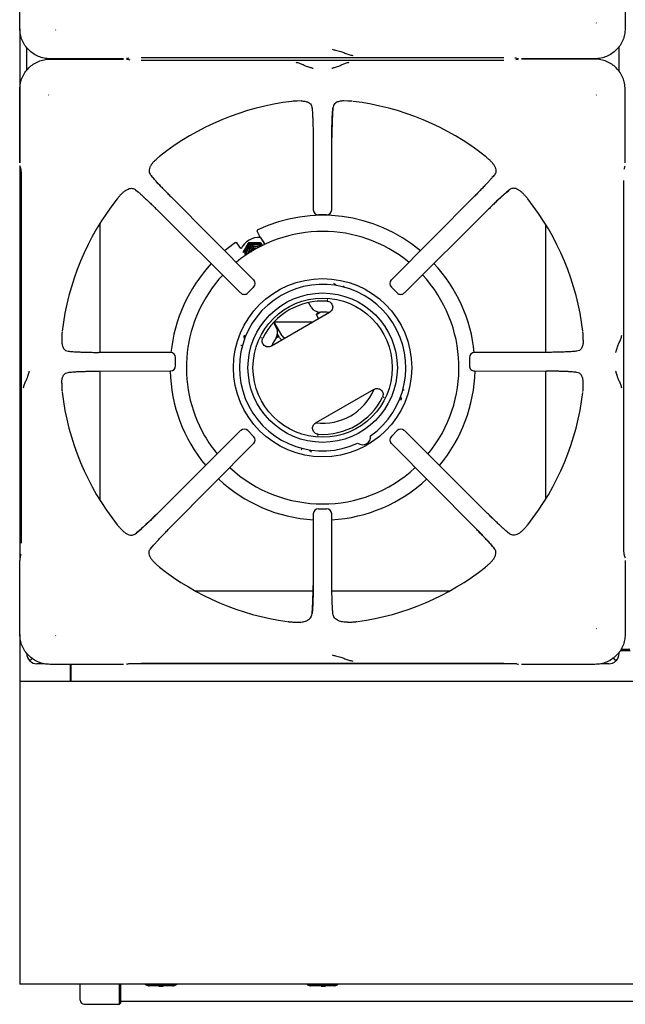
# Model space of a CAD drawing. Units: millimetres. Extents: x 5 to 415, y 5 to 292.
# Drawn here: x 40 to 70, y 186 to 235 of the extents above; entities that cross this region are included whole.
import ezdxf

# ---------------------------------------------------------------- set-up
doc = ezdxf.new("R2010")
doc.units = ezdxf.units.MM

msp = doc.modelspace()

# ---------------------------------------------------------------- linework, layer by layer
at = {"color": 7, "linetype": 'Continuous', "lineweight": 25}
for p, q in [((39.7876, 234.1674), (39.7876, 237.8094)), ((69.7711, 237.8094), (69.7711, 234.1674)), ((39.7793, 234.1519), (39.7793, 227.5129)), ((41.5522, 234.0913), (41.569, 234.1027)), ((68.3491, 234.434), (68.3378, 234.4509)), ((40.1283, 232.095), (40.1283, 233.2272)), ((69.4683, 232.0488), (69.4683, 233.2735)), ((44.9276, 232.6694), (41.2855, 232.6694)), ((41.2855, 232.6529), (44.9276, 232.6529)), ((43.7483, 232.6694), (43.7483, 232.6529)), ((45.1181, 232.6819), (45.206, 232.7081)), ((45.206, 232.6142), (45.1181, 232.6404)), ((45.8011, 232.7354), (63.7575, 232.7354)), ((64.3145, 232.7153), (64.3483, 232.7095)), ((64.3526, 232.7081), (64.4406, 232.6819)), ((64.4406, 232.6404), (64.3526, 232.6142)), ((68.2731, 232.6694), (64.6311, 232.6694)), ((68.2731, 232.6529), (64.6311, 232.6529)), ((65.8483, 232.6529), (65.8483, 232.6694)), ((45.2442, 232.607), (45.2104, 232.6128)), ((63.7575, 232.5869), (45.8011, 232.5869)), ((39.7876, 227.5129), (39.7876, 231.1549)), ((41.2095, 230.8883), (41.2209, 230.8714)), ((68.3378, 230.8714), (68.3491, 230.8883)), ((69.7711, 227.5129), (69.7711, 231.1549)), ((53.717, 230.58), (53.5252, 230.5754)), ((54.2555, 230.2674), (54.2694, 230.1319)), ((56.0335, 230.5754), (55.8416, 230.58)), ((54.3145, 228.7469), (54.3242, 225.1894)), ((55.2344, 225.1894), (55.2442, 228.7469)), ((39.7793, 227.3735), (39.7793, 207.8248)), ((39.8001, 227.3224), (39.8263, 227.2344)), ((46.4933, 227.642), (46.5347, 227.68)), ((63.0654, 227.642), (63.024, 227.68)), ((69.7324, 227.2344), (69.7585, 227.3224)), ((39.828, 227.229), (39.8263, 227.2344)), ((63.2976, 226.9247), (63.217, 226.8266)), ((69.7251, 227.1963), (69.731, 227.2301)), ((69.7324, 227.2344), (69.7307, 227.229)), ((39.8536, 226.6393), (39.8536, 208.683)), ((69.7051, 208.6829), (69.7051, 226.6393)), ((44.7985, 225.9472), (44.7605, 225.9058)), ((45.5158, 226.1795), (45.6139, 226.0989)), ((51.3692, 221.7149), (47.2669, 225.8398)), ((62.2918, 225.8398), (58.1895, 221.7149)), ((64.7602, 225.9472), (64.7982, 225.9058)), ((46.6007, 225.1736), (50.7256, 221.0713)), ((54.9848, 224.9404), (54.5739, 224.9404)), ((58.8331, 221.0713), (62.958, 225.1736)), ((43.7483, 224.5087), (43.7483, 218.1259)), ((65.8483, 218.126), (65.8483, 224.4471)), ((51.6951, 223.826), (51.5511, 224.1347)), ((50.7391, 223.2741), (50.5437, 223.5531)), ((51.1238, 223.5726), (51.4103, 223.5763)), ((51.1238, 223.5726), (51.1335, 223.5558)), ((51.1335, 223.5558), (51.4238, 223.553)), ((51.6951, 223.826), (51.8418, 223.5966)), ((51.7006, 223.5735), (51.7103, 223.5567)), ((51.7103, 223.5567), (51.799, 223.4032)), ((55.3762, 221.5211), (55.3373, 221.5371)), ((51.3688, 221.3623), (51.0782, 221.0717)), ((58.4804, 221.0717), (58.1899, 221.3623)), ((54.2228, 220.3652), (54.0894, 220.5962)), ((55.029, 220.7298), (55.0071, 220.7283)), ((55.0076, 220.7283), (55.0423, 220.7222)), ((55.1267, 220.1048), (52.246, 218.4416)), ((54.469, 219.9975), (54.587, 219.7932)), ((52.354, 219.6021), (52.4907, 219.3652)), ((52.7764, 218.9442), (52.3803, 219.6304)), ((54.3028, 219.6291), (52.381, 219.6291)), ((52.6465, 218.8692), (52.5511, 219.0344)), ((41.865, 218.9153), (41.8605, 218.7234)), ((50.9003, 218.9753), (50.8946, 218.9337)), ((51.7534, 218.8233), (51.7656, 218.8564)), ((51.7657, 218.8569), (51.7535, 218.8387)), ((67.6981, 218.7234), (67.6936, 218.9153)), ((47.2511, 218.1163), (43.6936, 218.126)), ((65.865, 218.126), (62.3076, 218.1163)), ((67.3855, 218.185), (67.2501, 218.1711)), ((47.4988, 217.4558), (47.4988, 217.8665)), ((62.0599, 217.8665), (62.0599, 217.4557)), ((42.1731, 217.1373), (42.3086, 217.1512)), ((43.6936, 217.1963), (47.2511, 217.206)), ((43.7483, 217.1964), (43.7483, 210.8136)), ((62.3076, 217.206), (65.865, 217.1963)), ((65.8483, 210.8752), (65.8483, 217.1963)), ((41.8605, 216.5989), (41.865, 216.407)), ((67.6936, 216.407), (67.6981, 216.5989)), ((57.3267, 216.2943), (54.446, 214.6311)), ((57.8069, 215.879), (57.8191, 215.8972)), ((57.8192, 215.9126), (57.8071, 215.8795)), ((58.6724, 215.7606), (58.678, 215.8022)), ((50.7256, 214.251), (46.6007, 210.1487)), ((51.0782, 214.2506), (51.3688, 213.96)), ((58.1899, 213.96), (58.4804, 214.2506)), ((62.958, 210.1487), (58.8331, 214.251)), ((54.565, 214.0077), (54.5303, 214.0137)), ((54.5436, 214.0061), (54.5655, 214.0076)), ((47.2669, 209.4825), (51.3692, 213.6074)), ((54.1964, 213.2148), (54.2353, 213.1988)), ((58.1895, 213.6074), (62.2918, 209.4825)), ((54.5739, 210.3819), (54.9848, 210.3819)), ((54.3242, 210.1329), (54.3145, 206.5754)), ((55.2442, 206.5754), (55.2344, 210.1329)), ((44.7985, 209.3751), (44.7605, 209.4165)), ((64.7602, 209.3751), (64.7982, 209.4165)), ((64.0429, 209.1428), (63.9448, 209.2234)), ((46.261, 208.3976), (46.3416, 208.4957)), ((39.7876, 204.1674), (39.7876, 207.8094)), ((39.8263, 208.0878), (39.8001, 207.9999)), ((39.828, 208.0932), (39.8263, 208.0878)), ((39.8335, 208.126), (39.8276, 208.0922)), ((69.7307, 208.0932), (69.7324, 208.0878)), ((69.7585, 207.9999), (69.7324, 208.0878)), ((69.7711, 207.8094), (69.7711, 204.1674)), ((46.4933, 207.6803), (46.5347, 207.6423)), ((63.0654, 207.6803), (63.024, 207.6423)), ((48.4616, 206.3183), (54.315, 206.3183)), ((55.247, 206.3183), (61.097, 206.3183)), ((53.3089, 204.7694), (53.5342, 204.7587)), ((56.0244, 204.7587), (56.2497, 204.7694)), ((68.3491, 204.434), (68.3378, 204.4509)), ((39.7793, 204.1519), (39.7793, 201.8311)), ((41.5522, 204.0913), (41.569, 204.1027)), ((69.9995, 203.4111), (69.5591, 203.4111)), ((40.3935, 202.9706), (40.2748, 202.8519)), ((40.4013, 202.9642), (40.2818, 202.8448)), ((69.1782, 202.9814), (69.3148, 202.8448)), ((69.186, 202.9878), (69.3219, 202.8519)), ((69.4683, 203.2054), (69.4683, 203.2735)), ((69.5324, 203.3611), (70.0263, 203.3611)), ((40.9988, 202.6983), (40.6354, 202.6983)), ((44.9276, 202.6694), (41.2855, 202.6694)), ((42.2793, 202.6694), (42.2793, 201.8311)), ((42.3093, 202.6694), (42.3093, 201.8311)), ((42.3293, 202.0811), (42.3293, 202.6694)), ((45.1181, 202.6819), (45.206, 202.7081)), ((64.3854, 202.6983), (45.1733, 202.6983)), ((45.8011, 202.7354), (63.7575, 202.7354)), ((64.3145, 202.7153), (64.3483, 202.7095)), ((64.3526, 202.7081), (64.4406, 202.6819)), ((68.2731, 202.6694), (64.6311, 202.6694)), ((68.9613, 202.6983), (68.5599, 202.6983)), ((42.3293, 201.8311), (42.3293, 202.0811)), ((100.0793, 201.8311), (39.7793, 201.8311)), ((39.7793, 201.8311), (39.7793, 201.4311)), ((39.7793, 201.4311), (39.7793, 188.4511)), ((39.7793, 188.4511), (39.7793, 186.8311)), ((129.7793, 186.8311), (39.7793, 186.8311)), ((42.7793, 186.0341), (42.7793, 186.8311)), ((44.7293, 185.8341), (44.7293, 186.8311)), ((44.7793, 186.8311), (44.7793, 185.8841)), ((46.3825, 186.7711), (46.1293, 186.7711)), ((47.3693, 186.7511), (46.1893, 186.7511)), ((47.1762, 186.7711), (46.3825, 186.7711)), ((46.6693, 186.7311), (46.6693, 186.7511)), ((46.6693, 186.7311), (46.6939, 186.7311)), ((46.6939, 186.7311), (46.6939, 186.7511)), ((46.6939, 186.7311), (46.7887, 186.7311)), ((46.8762, 186.7311), (46.8762, 186.7511)), ((46.8762, 186.7311), (46.8937, 186.7311)), ((46.8937, 186.7311), (46.8937, 186.7511)), ((47.4293, 186.7711), (47.1762, 186.7711)), ((54.3825, 186.7711), (54.1293, 186.7711)), ((55.3693, 186.7511), (54.1893, 186.7511)), ((55.1762, 186.7711), (54.3825, 186.7711)), ((54.704, 186.7311), (54.704, 186.7511)), ((54.711, 186.7311), (54.711, 186.7511)), ((54.7215, 186.7311), (54.7215, 186.7511)), ((54.7215, 186.7311), (54.8723, 186.7311)), ((54.8723, 186.7311), (54.8723, 186.7511)), ((54.9039, 186.7311), (54.9039, 186.7511)), ((54.9039, 186.7311), (54.9214, 186.7311)), ((54.9214, 186.7311), (54.9214, 186.7511)), ((54.9249, 186.7311), (54.9249, 186.7511)), ((55.4293, 186.7711), (55.1762, 186.7711)), ((42.9793, 185.8341), (44.7293, 185.8341)), ((44.7293, 185.8341), (44.7793, 185.8841)), ((44.7793, 185.9966), (124.7793, 185.9966))]:
    msp.add_line(p, q, dxfattribs=at)
at = {"color": 7, "linetype": 'Continuous', "lineweight": 25, "flags": 128}
for points in [[(45.1181, 232.6819), (45.1043, 232.6786), (45.0753, 232.6759)], [(45.0753, 232.6464), (45.1043, 232.6437), (45.1181, 232.6404)], [(64.4406, 232.6819), (64.4543, 232.6786), (64.4833, 232.6759)], [(64.4833, 232.6464), (64.4543, 232.6437), (64.4406, 232.6404)], [(39.8001, 227.3224), (39.7967, 227.3362), (39.7941, 227.3652)], [(69.7585, 227.3224), (69.7619, 227.3362), (69.7646, 227.3652)], [(50.4743, 223.5654), (50.059, 223.2548), (49.9371, 223.1548)], [(51.7252, 223.7867), (51.7942, 223.6786), (51.8668, 223.5651)], [(51.6084, 223.3231), (51.5467, 223.3515), (51.4413, 223.3688)], [(54.469, 219.9975), (54.4852, 220.0068), (54.5323, 220.034), (54.6065, 220.0769), (54.6735, 220.1155)], [(55.1179, 220.0997), (54.989, 220.1117), (54.6777, 220.1157)], [(52.4793, 218.8465), (52.3271, 218.5749), (52.2731, 218.4573)], [(52.4816, 218.8501), (52.5302, 218.8781), (52.6045, 218.921), (52.6136, 218.9263)], [(39.8001, 207.9999), (39.7967, 207.9861), (39.7941, 207.9571)], [(69.7585, 207.9999), (69.7619, 207.9861), (69.7646, 207.9571)], [(45.1181, 202.6819), (45.1043, 202.6786), (45.0753, 202.6759)], [(64.4406, 202.6819), (64.4543, 202.6786), (64.4833, 202.6759)]]:
    msp.add_lwpolyline(points, dxfattribs=at)
at = {"color": 7, "linetype": 'Continuous', "lineweight": 25}
for radius in [4.4151, 3.7, 3.45]:
    msp.add_circle((54.7863, 217.368), radius, dxfattribs=at)
for centre, radius, start, end in [((54.7793, 217.6611), 12.9835, 96.69873, 128.45656), ((54.7793, 217.6611), 12.9835, 51.54702, 83.30248), ((54.7793, 217.6611), 12.9835, 141.5446, 173.30225), ((54.7793, 217.6611), 12.9835, 6.69585, 38.45304), ((54.7863, 217.368), 7.55, 50.11386, 115.17102), ((54.5739, 225.1894), 0.25, 180.16386, 270), ((54.9848, 225.1894), 0.25, 270, 359.8249), ((54.7863, 217.368), 6.75, 50.70305, 129.3816), ((51.6483, 222.8243), 1, 86.40729, 154.82789), ((51.4247, 223.0515), 0.5015, 90.0998, 149.90014), ((51.4307, 223.0629), 0.4004, 49.35356, 191.66155), ((51.4239, 223.0529), 0.4536, 47.40391, 149.99093), ((51.4307, 223.063), 0.3254, 54.68731, 186.32756), ((51.4248, 223.0545), 0.4985, 45.34262, 90.11744), ((51.4217, 223.0529), 0.4982, 149.87075, 195.88047), ((51.422, 223.053), 0.4519, 149.87985, 193.87564), ((51.4211, 223.0559), 0.3993, 136.75795, 191.51821), ((51.4421, 223.0433), 0.3255, 90.1416, 181.74594), ((51.4419, 223.0435), 0.2505, 70.10437, 170.91443), ((51.4525, 223.0252), 0.2506, 76.86519, 164.15659), ((51.4525, 223.0253), 0.2006, 96.27735, 144.7451), ((54.7863, 217.368), 7.55, 136.96116, 174.31697), ((54.7863, 217.368), 7.55, 5.61856, 43.1138), ((54.7863, 217.368), 6.75, 137.17503, 210), ((54.7863, 217.368), 6.75, 320.62834, 42.90882), ((54.7863, 217.368), 4.1236, 305.1178, 294.8822), ((51.1927, 221.5384), 0.25, 314.94851, 44.83346), ((58.366, 221.5384), 0.25, 135.15992, 225.01232), ((50.9021, 221.2478), 0.25, 225.16606, 270), ((50.9021, 221.2478), 0.25, 270, 314.96854), ((58.6565, 221.2478), 0.25, 224.99199, 270), ((58.6565, 221.2478), 0.25, 270, 314.81403), ((54.7863, 217.368), 3.3027, 86.25057, 153.74943), ((54.6558, 220.6152), 0.5, 210, 272.51357), ((55.4754, 219.1745), 1.3, 133.31027, 140.72274), ((52.0577, 219.1152), 0.5, 327.48643, 30), ((52.8773, 217.6745), 1.3, 102.19555, 105.95785), ((52.9496, 219.0442), 0.35, 210, 239.05928), ((52.9496, 219.0442), 0.2, 210, 268.21167), ((47.2511, 217.8666), 0.25, 359.94456, 89.83979), ((62.3076, 217.8666), 0.25, 90.15429, 179.99275), ((54.7863, 217.368), 7.55, 181.21215, 219.87767), ((47.2511, 217.4557), 0.25, 270, 359.95665), ((54.7863, 217.368), 7.55, 320.04713, 358.79097), ((62.3076, 217.4557), 0.25, 179.98054, 270), ((54.7793, 217.6611), 12.9835, 186.6969, 218.4553), ((54.7983, 217.3683), 2.75, 262.93386, 337.17442), ((54.7793, 217.6611), 12.9835, 321.54655, 353.30173), ((54.7863, 217.368), 3.3027, 266.25057, 333.74943), ((50.9021, 214.0745), 0.25, 44.97124, 134.84428), ((58.6565, 214.0745), 0.25, 45.14645, 135.00537), ((54.7863, 217.368), 6.75, 210, 219.28748), ((51.1927, 213.7839), 0.25, 315.12383, 44.99139), ((56.7613, 213.9472), 0.4, 233.13264, 6.86736), ((58.366, 213.7839), 0.25, 134.98512, 224.84837), ((54.7863, 217.368), 6.75, 227.10062, 312.81507), ((54.7863, 217.368), 7.55, 226.89464, 266.50379), ((54.7863, 217.368), 7.55, 273.38979, 313.02999), ((54.5739, 210.1329), 0.25, 89.96649, 179.84701), ((54.9848, 210.1329), 0.25, 0.13648, 89.97865), ((54.7793, 217.6611), 12.9835, 231.5457, 262.22787), ((54.7793, 217.6611), 12.9835, 277.77119, 308.45377), ((40.6283, 203.2054), 0.5, 180, 225), ((68.9683, 203.2054), 0.5, 315, 0), ((40.6354, 203.1983), 0.5, 225, 270), ((68.9613, 203.1983), 0.5, 270, 315), ((46.1793, 187.0711), 0.3, 233.1301, 270), ((47.3793, 187.0711), 0.3, 270, 306.8699), ((54.1793, 187.0711), 0.3, 233.1301, 270), ((55.3793, 187.0711), 0.3, 270, 306.8699), ((46.1893, 186.8511), 0.1, 233.1301, 270), ((47.3693, 186.8511), 0.1, 270, 306.8699), ((54.1893, 186.8511), 0.1, 233.1301, 270), ((55.3693, 186.8511), 0.1, 270, 306.8699), ((42.9793, 186.0341), 0.2, 180, 270)]:
    msp.add_arc(centre, radius, start, end, dxfattribs=at)
for points, knots in [([(41.2855, 232.6694), (41.1852, 232.6753), (40.9889, 232.6867), (40.7057, 232.7766), (40.4471, 232.9141), (40.2196, 233.1014), (40.0323, 233.3289), (39.8948, 233.5875), (39.8049, 233.8707), (39.7934, 234.067), (39.7876, 234.1674)], [0, 0, 0, 0, 0.1278875, 0.2502731, 0.375956, 0.5000001, 0.624046, 0.7497266, 0.8721137, 1, 1, 1, 1]), ([(69.7711, 234.1674), (69.7652, 234.067), (69.7538, 233.8707), (69.6639, 233.5875), (69.5263, 233.3289), (69.3391, 233.1014), (69.1116, 232.9141), (68.853, 232.7766), (68.5697, 232.6867), (68.3734, 232.6753), (68.2731, 232.6694)], [0, 0, 0, 0, 0.1278875, 0.250273, 0.3759559, 0.4999995, 0.6240464, 0.7497264, 0.8721131, 1, 1, 1, 1]), ([(55.263, 233.1367), (55.2845, 233.13), (55.3272, 233.1167), (55.4605, 233.0839), (55.6522, 233.0358), (55.8843, 232.9539), (56.087, 232.8697), (56.2209, 232.8493), (56.2898, 232.8389)], [0, 0, 0, 0, 0.1210253, 0.2391625, 0.4753332, 0.6377806, 0.8135588, 1, 1, 1, 1]), ([(39.7876, 231.1549), (39.7934, 231.2552), (39.8049, 231.4516), (39.8948, 231.7348), (40.0323, 231.9934), (40.2196, 232.2209), (40.4471, 232.4081), (40.7057, 232.5457), (40.9889, 232.6356), (41.1852, 232.647), (41.2855, 232.6529)], [0, 0, 0, 0, 0.1278876, 0.2502736, 0.3759559, 0.5000001, 0.6240471, 0.7497266, 0.8721138, 1, 1, 1, 1]), ([(69.7711, 231.1549), (69.7652, 231.2552), (69.7538, 231.4516), (69.6639, 231.7348), (69.5263, 231.9934), (69.3391, 232.2209), (69.1116, 232.4081), (68.853, 232.5457), (68.5697, 232.6356), (68.3734, 232.647), (68.2731, 232.6529)], [0, 0, 0, 0, 0.1278862, 0.2502732, 0.3759533, 0.4999998, 0.6240431, 0.749726, 0.8721119, 1, 1, 1, 1]), ([(54.3191, 232.1813), (54.3063, 232.1876), (54.2809, 232.2001), (54.1791, 232.2314), (54.0178, 232.2787), (53.8178, 232.3625), (53.6436, 232.4503), (53.5292, 232.4713), (53.4699, 232.4821)], [0, 0, 0, 0, 0.1199756, 0.2375312, 0.4694404, 0.6314457, 0.8090533, 1, 1, 1, 1]), ([(56.0888, 232.4821), (56.0295, 232.4713), (55.9151, 232.4503), (55.7409, 232.3625), (55.5408, 232.2787), (55.3795, 232.2314), (55.2777, 232.2001), (55.2524, 232.1876), (55.2395, 232.1813)], [0, 0, 0, 0, 0.19094557, 0.36855334, 0.53056035, 0.76246849, 0.8800243, 1, 1, 1, 1]), ([(53.5252, 230.5754), (53.5079, 230.5745), (53.4734, 230.5727), (53.4194, 230.5695), (53.3663, 230.566), (53.3256, 230.563), (53.3039, 230.5606), (53.3003, 230.5602)], [0, 0, 0, 0, 0.23691371, 0.47383888, 0.73417051, 0.95580598, 1, 1, 1, 1]), ([(53.717, 230.58), (53.782, 230.5771), (53.9139, 230.5712), (54.0887, 230.5157), (54.2207, 230.4187), (54.2454, 230.3111), (54.2555, 230.2674)], [0, 0, 0, 0, 0.2395837, 0.4862564, 0.7912259, 1, 1, 1, 1]), ([(54.2555, 230.2674), (54.2593, 230.2346), (54.2669, 230.1696), (54.2775, 230.0372), (54.2873, 229.8794), (54.296, 229.6926), (54.3034, 229.4826), (54.3091, 229.2502), (54.3131, 229.0036), (54.314, 228.8319), (54.3145, 228.7469)], [0, 0, 0, 0, 0.1202797, 0.2385713, 0.3628605, 0.4870572, 0.6140384, 0.7412998, 0.871749, 1, 1, 1, 1]), ([(55.2414, 228.7441), (55.2421, 228.8641), (55.2432, 229.0553), (55.2477, 229.3106), (55.2531, 229.5214), (55.2609, 229.7325), (55.2715, 229.9334), (55.2852, 230.1197), (55.2971, 230.2173), (55.3032, 230.2674)], [0, 0, 0, 0, 0.1849459, 0.294866, 0.4167195, 0.5486127, 0.6900089, 0.8408491, 1, 1, 1, 1]), ([(55.3032, 230.2674), (55.2957, 230.1966), (55.2842, 230.0889), (55.2713, 229.8762), (55.2625, 229.6908), (55.2552, 229.4807), (55.2495, 229.249), (55.2455, 229.0025), (55.2446, 228.8318), (55.2442, 228.7469)], [0, 0, 0, 0, 0.2396253, 0.364631, 0.4874657, 0.614381, 0.7425447, 0.8719208, 1, 1, 1, 1]), ([(55.8416, 230.58), (55.7766, 230.5771), (55.6448, 230.5712), (55.4699, 230.5157), (55.3379, 230.4187), (55.3132, 230.3111), (55.3032, 230.2674)], [0, 0, 0, 0, 0.2395899, 0.4862619, 0.7912385, 1, 1, 1, 1]), ([(56.2584, 230.5602), (56.2387, 230.562), (56.1889, 230.5666), (56.1163, 230.5709), (56.0611, 230.5739), (56.0335, 230.5754)], [0, 0, 0, 0, 0.2455237, 0.6223482, 1, 1, 1, 1]), ([(46.7045, 227.8283), (46.6893, 227.8157), (46.6508, 227.7837), (46.5964, 227.7353), (46.5553, 227.6985), (46.5347, 227.68)], [0, 0, 0, 0, 0.2454875, 0.6223256, 1, 1, 1, 1]), ([(63.024, 227.68), (63.0111, 227.6916), (62.9854, 227.7147), (62.945, 227.7506), (62.9049, 227.7857), (62.874, 227.8123), (62.857, 227.826), (62.8541, 227.8283)], [0, 0, 0, 0, 0.236963, 0.4739213, 0.7342114, 0.9557505, 1, 1, 1, 1]), ([(46.4933, 227.642), (46.4543, 227.6039), (46.3764, 227.5276), (46.2885, 227.4141), (46.2212, 227.2949), (46.1796, 227.1521), (46.1898, 227.0225), (46.2444, 226.9476), (46.261, 226.9247)], [0, 0, 0, 0, 0.15367578, 0.307717, 0.47344411, 0.63899877, 0.88990329, 1, 1, 1, 1]), ([(63.0654, 227.642), (63.1043, 227.6039), (63.1823, 227.5276), (63.2701, 227.4141), (63.3374, 227.2949), (63.3791, 227.1521), (63.3688, 227.0225), (63.3143, 226.9476), (63.2976, 226.9247)], [0, 0, 0, 0, 0.1536758, 0.307717, 0.4734444, 0.6389989, 0.8899033, 1, 1, 1, 1]), ([(39.8276, 227.2301), (39.831, 227.2144), (39.8379, 227.1822), (39.8483, 227.062), (39.8542, 226.908), (39.8567, 226.7591), (39.8567, 226.678), (39.8567, 226.6371)], [0, 0, 0, 0, 0.2326161, 0.4762154, 0.73306, 0.8652731, 1, 1, 1, 1]), ([(47.2668, 225.8359), (47.1755, 225.9284), (46.9794, 226.1268), (46.6998, 226.4206), (46.4385, 226.7056), (46.3218, 226.8497), (46.261, 226.9247)], [0, 0, 0, 0, 0.2089991, 0.4483463, 0.7128975, 1, 1, 1, 1]), ([(46.261, 226.9247), (46.3065, 226.8691), (46.3756, 226.7846), (46.5146, 226.6284), (46.6364, 226.4949), (46.7752, 226.3463), (46.9293, 226.1845), (47.0942, 226.0143), (47.2095, 225.8977), (47.2669, 225.8398)], [0, 0, 0, 0, 0.240013, 0.3649245, 0.4878045, 0.6147455, 0.7427961, 0.8720834, 1, 1, 1, 1]), ([(63.2976, 226.9247), (63.2766, 226.8985), (63.2349, 226.8466), (63.1492, 226.7466), (63.0462, 226.6306), (62.9235, 226.4962), (62.7849, 226.3477), (62.6304, 226.1856), (62.4654, 226.0152), (62.3494, 225.898), (62.2918, 225.8398)], [0, 0, 0, 0, 0.12044107, 0.23875779, 0.36311314, 0.48732438, 0.61441339, 0.74133257, 0.87164673, 1, 1, 1, 1]), ([(44.7605, 225.9058), (44.7489, 225.8929), (44.7258, 225.8672), (44.6899, 225.8268), (44.6548, 225.7867), (44.6282, 225.7559), (44.6145, 225.7388), (44.6122, 225.736)], [0, 0, 0, 0, 0.2369634, 0.4739251, 0.7342153, 0.9557543, 1, 1, 1, 1]), ([(44.7985, 225.9472), (44.8366, 225.9861), (44.9129, 226.0641), (45.0264, 226.152), (45.1456, 226.2192), (45.2883, 226.2609), (45.4179, 226.2507), (45.4929, 226.1961), (45.5158, 226.1795)], [0, 0, 0, 0, 0.1536758, 0.3077171, 0.4734439, 0.6389948, 0.8899031, 1, 1, 1, 1]), ([(45.5158, 226.1795), (45.5419, 226.1584), (45.5938, 226.1167), (45.6938, 226.031), (45.8099, 225.928), (45.9443, 225.8053), (46.0928, 225.6667), (46.2549, 225.5122), (46.4252, 225.3472), (46.5425, 225.2312), (46.6007, 225.1736)], [0, 0, 0, 0, 0.12044133, 0.23875808, 0.36311346, 0.48732474, 0.61441331, 0.74133252, 0.87164725, 1, 1, 1, 1]), ([(62.9541, 225.1736), (63.0466, 225.265), (63.245, 225.461), (63.5387, 225.7407), (63.8238, 226.002), (63.9679, 226.1187), (64.0429, 226.1795)], [0, 0, 0, 0, 0.208999, 0.4483461, 0.7128976, 1, 1, 1, 1]), ([(64.0429, 226.1795), (63.9873, 226.134), (63.9028, 226.0648), (63.7465, 225.9259), (63.613, 225.8041), (63.4645, 225.6653), (63.3027, 225.5112), (63.1324, 225.3463), (63.0159, 225.231), (62.958, 225.1736)], [0, 0, 0, 0, 0.2400133, 0.3649241, 0.4878044, 0.6147453, 0.7427963, 0.8720824, 1, 1, 1, 1]), ([(64.7602, 225.9472), (64.7221, 225.9861), (64.6457, 226.0641), (64.5323, 226.152), (64.4131, 226.2192), (64.2703, 226.2609), (64.1407, 226.2507), (64.0658, 226.1961), (64.0429, 226.1795)], [0, 0, 0, 0, 0.1536758, 0.3077171, 0.4734445, 0.6389948, 0.8899036, 1, 1, 1, 1]), ([(64.9464, 225.736), (64.9338, 225.7511), (64.9019, 225.7896), (64.8535, 225.8441), (64.8166, 225.8852), (64.7982, 225.9058)], [0, 0, 0, 0, 0.2454868, 0.6223214, 1, 1, 1, 1]), ([(51.5751, 224.201), (51.5694, 224.1974), (51.5582, 224.1904), (51.5483, 224.173), (51.5449, 224.1535), (51.549, 224.141), (51.5511, 224.1347)], [0, 0, 0, 0, 0.260423, 0.4998646, 0.7479773, 1, 1, 1, 1]), ([(50.4743, 223.5654), (50.4801, 223.5686), (50.4917, 223.5748), (50.5115, 223.5748), (50.5303, 223.568), (50.5391, 223.5582), (50.5437, 223.5531)], [0, 0, 0, 0, 0.2520144, 0.5001601, 0.7395851, 1, 1, 1, 1]), ([(51.1238, 223.5726), (51.1114, 223.5522), (51.0631, 223.4727), (51.0139, 223.3887), (50.9773, 223.3263)], [0, 0, 0, 0, 0.2575584, 1, 1, 1, 1]), ([(51.1335, 223.5558), (51.1217, 223.5344), (51.0756, 223.4511), (51.0269, 223.3661), (50.9908, 223.303)], [0, 0, 0, 0, 0.2575491, 1, 1, 1, 1]), ([(51.4103, 223.5763), (51.4172, 223.5763), (51.5146, 223.5764), (51.611, 223.5749), (51.7006, 223.5735)], [0, 0, 0, 0, 0.0702029, 1, 1, 1, 1]), ([(51.4238, 223.553), (51.4306, 223.553), (51.528, 223.5532), (51.6225, 223.555), (51.7103, 223.5567)], [0, 0, 0, 0, 0.0702008, 1, 1, 1, 1]), ([(51.8418, 223.5966), (51.8443, 223.5926), (51.8484, 223.5861), (51.8535, 223.5779), (51.8561, 223.5739), (51.857, 223.5724)], [0, 0, 0, 0, 0.49994151, 0.81618732, 1, 1, 1, 1]), ([(51.857, 223.5724), (51.879, 223.5377), (51.9012, 223.5026), (51.9254, 223.463), (51.9256, 223.4625)], [0, 0, 0, 0, 0.9878157, 1, 1, 1, 1]), ([(50.9773, 223.3263), (50.9642, 223.3036), (50.9154, 223.2189), (50.8687, 223.135), (50.8346, 223.0735)], [0, 0, 0, 0, 0.26863303, 1, 1, 1, 1]), ([(50.9908, 223.303), (50.9776, 223.2804), (50.9286, 223.1961), (50.8799, 223.1156), (50.8443, 223.0567)], [0, 0, 0, 0, 0.2686323, 1, 1, 1, 1]), ([(55.3762, 221.5211), (55.3916, 221.5127), (55.4224, 221.4959), (55.4486, 221.4612), (55.4656, 221.438), (55.4735, 221.427), (55.4777, 221.4235), (55.4779, 221.4234)], [0, 0, 0, 0, 0.33138065, 0.66266041, 0.8194983, 0.992625, 1, 1, 1, 1]), ([(55.8384, 221.348), (55.8375, 221.3532), (55.8356, 221.3637), (55.8361, 221.3842), (55.8386, 221.4065), (55.8422, 221.4221), (55.8439, 221.4298)], [0, 0, 0, 0, 0.2495004, 0.4993846, 0.7497913, 1, 1, 1, 1]), ([(51.3674, 221.3635), (51.3677, 221.3632), (51.3706, 221.3603), (51.3696, 221.3613), (51.3688, 221.3623)], [0, 0, 0, 0, 0.1019108, 1, 1, 1, 1]), ([(58.4817, 221.0731), (58.4814, 221.0728), (58.4785, 221.0699), (58.4795, 221.0708), (58.4804, 221.0717)], [0, 0, 0, 0, 0.1019072, 1, 1, 1, 1]), ([(55.0023, 220.6635), (55.0343, 220.6586), (55.0982, 220.6488), (55.1825, 220.5978), (55.2467, 220.5245), (55.2831, 220.4337), (55.2876, 220.336), (55.2602, 220.2425), (55.2062, 220.1603), (55.1532, 220.1233), (55.1267, 220.1048)], [0, 0, 0, 0, 0.12526563, 0.25041204, 0.37517263, 0.49989298, 0.62471441, 0.7496624, 0.87480247, 1, 1, 1, 1]), ([(41.8803, 219.1402), (41.8785, 219.1206), (41.8738, 219.0708), (41.8696, 218.9981), (41.8665, 218.9429), (41.865, 218.9153)], [0, 0, 0, 0, 0.2455149, 0.6223492, 1, 1, 1, 1]), ([(67.6936, 218.9153), (67.6927, 218.9326), (67.6909, 218.9671), (67.6877, 219.0211), (67.6842, 219.0742), (67.6811, 219.1149), (67.6787, 219.1366), (67.6784, 219.1402)], [0, 0, 0, 0, 0.2369174, 0.4738362, 0.7341667, 0.9558009, 1, 1, 1, 1]), ([(41.8605, 218.7234), (41.8634, 218.6585), (41.8693, 218.5266), (41.9248, 218.3518), (42.0218, 218.2197), (42.1294, 218.195), (42.1731, 218.185)], [0, 0, 0, 0, 0.2395892, 0.4862626, 0.7912372, 1, 1, 1, 1]), ([(50.9285, 218.7968), (50.9284, 218.797), (50.9275, 218.8023), (50.9219, 218.8148), (50.9103, 218.8412), (50.8934, 218.8811), (50.8942, 218.9161), (50.8946, 218.9337)], [0, 0, 0, 0, 0.00761871, 0.18016434, 0.33875375, 0.66889536, 1, 1, 1, 1]), ([(52.246, 218.4416), (52.2167, 218.4279), (52.1582, 218.4005), (52.06, 218.3948), (51.9653, 218.4178), (51.883, 218.4706), (51.8225, 218.5475), (51.7911, 218.6398), (51.7891, 218.7383), (51.8126, 218.7986), (51.8243, 218.8287)], [0, 0, 0, 0, 0.12519923, 0.25034093, 0.37528694, 0.50010837, 0.62482756, 0.74958979, 0.87473582, 1, 1, 1, 1]), ([(67.6981, 218.7234), (67.6952, 218.6585), (67.6894, 218.5266), (67.6339, 218.3518), (67.5369, 218.2197), (67.4293, 218.195), (67.3855, 218.185)], [0, 0, 0, 0, 0.2395863, 0.4862572, 0.7912217, 1, 1, 1, 1]), ([(69.2995, 218.1213), (69.3058, 218.1342), (69.3183, 218.1597), (69.3496, 218.2613), (69.3971, 218.4232), (69.4809, 218.6231), (69.5685, 218.7969), (69.5895, 218.9113), (69.6003, 218.9706)], [0, 0, 0, 0, 0.11956236, 0.23762821, 0.4704857, 0.63168558, 0.80889327, 1, 1, 1, 1]), ([(42.1731, 218.185), (42.2439, 218.1775), (42.3515, 218.166), (42.5643, 218.1531), (42.7497, 218.1444), (42.9598, 218.137), (43.1915, 218.1313), (43.438, 218.1273), (43.6087, 218.1265), (43.6936, 218.126)], [0, 0, 0, 0, 0.2396253, 0.36463, 0.4874657, 0.614381, 0.7425433, 0.8719208, 1, 1, 1, 1]), ([(50.7398, 218.483), (50.7474, 218.4806), (50.7627, 218.4759), (50.7833, 218.467), (50.8012, 218.4571), (50.8094, 218.4503), (50.8135, 218.4468)], [0, 0, 0, 0, 0.25021443, 0.50062771, 0.75054953, 1, 1, 1, 1]), ([(67.3855, 218.185), (67.3528, 218.1812), (67.2877, 218.1736), (67.1554, 218.163), (66.9975, 218.1532), (66.8107, 218.1444), (66.6008, 218.1371), (66.3683, 218.1314), (66.1217, 218.1274), (65.9501, 218.1265), (65.865, 218.126)], [0, 0, 0, 0, 0.1202796, 0.2385716, 0.3628607, 0.4870562, 0.6140379, 0.7412993, 0.8717491, 1, 1, 1, 1]), ([(40.2592, 217.2009), (40.2529, 217.1881), (40.2404, 217.1628), (40.2091, 217.061), (40.1618, 216.8996), (40.078, 216.6996), (39.9902, 216.5254), (39.9692, 216.411), (39.9583, 216.3517)], [0, 0, 0, 0, 0.1199756, 0.2375308, 0.4694401, 0.6314462, 0.8090546, 1, 1, 1, 1]), ([(41.8605, 216.5989), (41.8634, 216.6638), (41.8693, 216.7957), (41.9248, 216.9705), (42.0218, 217.1026), (42.1294, 217.1273), (42.1731, 217.1373)], [0, 0, 0, 0, 0.2395842, 0.4862558, 0.7912264, 1, 1, 1, 1]), ([(42.1731, 217.1373), (42.2059, 217.1411), (42.2709, 217.1487), (42.4033, 217.1593), (42.5611, 217.1691), (42.7479, 217.1779), (42.9579, 217.1852), (43.1903, 217.1909), (43.4369, 217.1949), (43.6085, 217.1958), (43.6936, 217.1963)], [0, 0, 0, 0, 0.1202797, 0.2385713, 0.3628605, 0.4870572, 0.6140384, 0.7412998, 0.8717491, 1, 1, 1, 1]), ([(67.3855, 217.1373), (67.3148, 217.1448), (67.2071, 217.1563), (66.9944, 217.1692), (66.8089, 217.1779), (66.5989, 217.1852), (66.3671, 217.191), (66.1206, 217.195), (65.9499, 217.1958), (65.865, 217.1963)], [0, 0, 0, 0, 0.2396251, 0.3646303, 0.487466, 0.6143812, 0.7425434, 0.8719209, 1, 1, 1, 1]), ([(67.6981, 216.5989), (67.6952, 216.6638), (67.6893, 216.7957), (67.6339, 216.9705), (67.5368, 217.1026), (67.4293, 217.1273), (67.3855, 217.1373)], [0, 0, 0, 0, 0.2395899, 0.4862634, 0.7912379, 1, 1, 1, 1]), ([(69.6003, 216.3517), (69.5895, 216.411), (69.5685, 216.5254), (69.4807, 216.6996), (69.3969, 216.8997), (69.3496, 217.061), (69.3183, 217.1628), (69.3058, 217.1882), (69.2995, 217.201)], [0, 0, 0, 0, 0.1909259, 0.3685395, 0.5305623, 0.7624885, 0.8800568, 1, 1, 1, 1]), ([(41.865, 216.407), (41.8659, 216.3897), (41.8678, 216.3552), (41.871, 216.3012), (41.8745, 216.2481), (41.8775, 216.2074), (41.8799, 216.1857), (41.8803, 216.1821)], [0, 0, 0, 0, 0.2369156, 0.4738332, 0.7341617, 0.9557945, 1, 1, 1, 1]), ([(57.3267, 216.2943), (57.3267, 216.2943), (57.3267, 216.2943), (57.3267, 216.2943), (57.3268, 216.2944), (57.3273, 216.2946), (57.329, 216.2956), (57.3359, 216.2995), (57.364, 216.314), (57.4231, 216.3349), (57.5124, 216.3414), (57.6073, 216.318), (57.6801, 216.2714), (57.7271, 216.2182), (57.7595, 216.1623), (57.7824, 216.087), (57.783, 215.9946), (57.7593, 215.9347), (57.7484, 215.9072)], [0, 0, 0, 0, 0.0000043, 0.0000409, 0.0001432, 0.0005277, 0.0020332, 0.0079784, 0.0315669, 0.1252407, 0.2502443, 0.3750702, 0.4999577, 0.5809992, 0.6498762, 0.7502076, 0.8852076, 1, 1, 1, 1]), ([(58.8328, 216.2529), (58.8252, 216.2553), (58.8099, 216.26), (58.7894, 216.269), (58.7714, 216.2788), (58.7633, 216.2856), (58.7592, 216.2891)], [0, 0, 0, 0, 0.2502364, 0.500648, 0.7505397, 1, 1, 1, 1]), ([(67.6784, 216.1821), (67.6802, 216.2017), (67.6848, 216.2515), (67.6891, 216.3242), (67.6921, 216.3794), (67.6936, 216.407)], [0, 0, 0, 0, 0.2455148, 0.6223487, 1, 1, 1, 1]), ([(58.6445, 215.9389), (58.6448, 215.9374), (58.6469, 215.927), (58.6606, 215.9004), (58.6791, 215.8546), (58.6784, 215.8198), (58.678, 215.8022)], [0, 0, 0, 0, 0.05003127, 0.34283713, 0.66991387, 1, 1, 1, 1]), ([(54.5704, 214.0724), (54.5384, 214.0773), (54.4745, 214.0871), (54.3902, 214.1381), (54.326, 214.2114), (54.2896, 214.3022), (54.285, 214.3999), (54.3124, 214.4934), (54.3665, 214.5757), (54.4195, 214.6126), (54.446, 214.6311)], [0, 0, 0, 0, 0.1252655, 0.2504092, 0.3751699, 0.4998894, 0.6247109, 0.749658, 0.8747981, 1, 1, 1, 1]), ([(51.077, 214.2492), (51.0773, 214.2495), (51.0802, 214.2524), (51.0791, 214.2515), (51.0782, 214.2506)], [0, 0, 0, 0, 0.1019053, 1, 1, 1, 1]), ([(58.1913, 213.9588), (58.191, 213.9591), (58.188, 213.962), (58.189, 213.961), (58.1899, 213.96)], [0, 0, 0, 0, 0.1019089, 1, 1, 1, 1]), ([(53.7342, 213.3879), (53.7352, 213.3827), (53.737, 213.3722), (53.7366, 213.3517), (53.7341, 213.3294), (53.7305, 213.3138), (53.7287, 213.3061)], [0, 0, 0, 0, 0.2494931, 0.4993784, 0.7497827, 1, 1, 1, 1]), ([(54.1964, 213.2148), (54.181, 213.2232), (54.1502, 213.24), (54.1241, 213.2747), (54.1071, 213.2979), (54.0991, 213.3089), (54.095, 213.3124), (54.0948, 213.3126)], [0, 0, 0, 0, 0.3313811, 0.6626553, 0.8195041, 0.9926297, 1, 1, 1, 1]), ([(46.6046, 210.1487), (46.5121, 210.0573), (46.3136, 209.8613), (46.0199, 209.5816), (45.7348, 209.3203), (45.5908, 209.2036), (45.5158, 209.1428)], [0, 0, 0, 0, 0.20899906, 0.44834554, 0.71289748, 1, 1, 1, 1]), ([(45.5158, 209.1428), (45.5714, 209.1883), (45.6559, 209.2575), (45.8121, 209.3964), (45.9456, 209.5182), (46.0942, 209.657), (46.256, 209.8111), (46.4262, 209.976), (46.5427, 210.0913), (46.6007, 210.1487)], [0, 0, 0, 0, 0.24001323, 0.36492485, 0.4878048, 0.61474503, 0.74279636, 0.87208339, 1, 1, 1, 1]), ([(64.0429, 209.1428), (64.0167, 209.1639), (63.9648, 209.2056), (63.8648, 209.2913), (63.7488, 209.3943), (63.6143, 209.517), (63.4659, 209.6556), (63.3038, 209.8101), (63.1334, 209.9751), (63.0162, 210.0911), (62.958, 210.1487)], [0, 0, 0, 0, 0.1204415, 0.2387582, 0.3631132, 0.4873243, 0.6144134, 0.7413327, 0.871647, 1, 1, 1, 1]), ([(44.6122, 209.5863), (44.6248, 209.5712), (44.6568, 209.5327), (44.7051, 209.4782), (44.742, 209.4371), (44.7605, 209.4165)], [0, 0, 0, 0, 0.245485, 0.6223251, 1, 1, 1, 1]), ([(44.7985, 209.3751), (44.8366, 209.3362), (44.9129, 209.2582), (45.0264, 209.1703), (45.1456, 209.1031), (45.2883, 209.0614), (45.4179, 209.0716), (45.4929, 209.1262), (45.5158, 209.1428)], [0, 0, 0, 0, 0.15367553, 0.30771695, 0.47344501, 0.6389984, 0.88990297, 1, 1, 1, 1]), ([(46.261, 208.3976), (46.2821, 208.4238), (46.3237, 208.4757), (46.4095, 208.5757), (46.5124, 208.6917), (46.6352, 208.8261), (46.7738, 208.9746), (46.9283, 209.1367), (47.0932, 209.3071), (47.2093, 209.4243), (47.2669, 209.4825)], [0, 0, 0, 0, 0.1204411, 0.2387577, 0.3631127, 0.4873241, 0.6144129, 0.7413328, 0.871647, 1, 1, 1, 1]), ([(62.2918, 209.4864), (62.3832, 209.3939), (62.5792, 209.1955), (62.8588, 208.9017), (63.1202, 208.6166), (63.2369, 208.4726), (63.2976, 208.3976)], [0, 0, 0, 0, 0.2089995, 0.4483465, 0.7128981, 1, 1, 1, 1]), ([(63.2976, 208.3976), (63.2522, 208.4532), (63.183, 208.5377), (63.0441, 208.6939), (62.9223, 208.8274), (62.7835, 208.976), (62.6293, 209.1378), (62.4645, 209.308), (62.3491, 209.4246), (62.2918, 209.4825)], [0, 0, 0, 0, 0.2400128, 0.3649243, 0.4878039, 0.6147448, 0.7427959, 0.8720827, 1, 1, 1, 1]), ([(64.7602, 209.3751), (64.7221, 209.3362), (64.6457, 209.2582), (64.5323, 209.1703), (64.4131, 209.1031), (64.2703, 209.0614), (64.1407, 209.0716), (64.0658, 209.1262), (64.0429, 209.1428)], [0, 0, 0, 0, 0.1536757, 0.3077169, 0.4734443, 0.6389946, 0.8899035, 1, 1, 1, 1]), ([(64.7982, 209.4165), (64.8098, 209.4294), (64.8329, 209.455), (64.8688, 209.4955), (64.9039, 209.5355), (64.9305, 209.5664), (64.9442, 209.5835), (64.9464, 209.5863)], [0, 0, 0, 0, 0.2369651, 0.4739213, 0.7342126, 0.9557517, 1, 1, 1, 1]), ([(46.4933, 207.6803), (46.4543, 207.7184), (46.3764, 207.7947), (46.2885, 207.9082), (46.2212, 208.0274), (46.1796, 208.1702), (46.1898, 208.2998), (46.2444, 208.3747), (46.261, 208.3976)], [0, 0, 0, 0, 0.1536759, 0.307717, 0.4734442, 0.6389946, 0.8899032, 1, 1, 1, 1]), ([(63.0654, 207.6803), (63.1043, 207.7184), (63.1823, 207.7947), (63.2701, 207.9082), (63.3374, 208.0274), (63.3791, 208.1702), (63.3688, 208.2998), (63.3143, 208.3747), (63.2976, 208.3976)], [0, 0, 0, 0, 0.1536759, 0.307717, 0.4734447, 0.6389988, 0.8899032, 1, 1, 1, 1]), ([(69.731, 208.0922), (69.7276, 208.1079), (69.7207, 208.1401), (69.7104, 208.2603), (69.7044, 208.4143), (69.7019, 208.5632), (69.702, 208.6443), (69.702, 208.6852)], [0, 0, 0, 0, 0.2326157, 0.4762146, 0.7330597, 0.8652724, 1, 1, 1, 1]), ([(39.7963, 207.969), (39.7952, 207.9568), (39.7928, 207.9308), (39.7904, 207.8731), (39.7896, 207.8304), (39.7893, 207.8094)], [0, 0, 0, 0, 0.30616413, 0.65839249, 1, 1, 1, 1]), ([(46.5347, 207.6423), (46.5475, 207.6307), (46.5732, 207.6076), (46.6137, 207.5717), (46.6537, 207.5366), (46.6846, 207.51), (46.7017, 207.4963), (46.7045, 207.494)], [0, 0, 0, 0, 0.23696152, 0.47391915, 0.73420957, 0.95575065, 1, 1, 1, 1]), ([(62.8541, 207.494), (62.8693, 207.5066), (62.9078, 207.5386), (62.9622, 207.587), (63.0034, 207.6238), (63.024, 207.6423)], [0, 0, 0, 0, 0.2454864, 0.62232591, 1, 1, 1, 1]), ([(54.3172, 206.5782), (54.3165, 206.4596), (54.315, 206.2051), (54.3063, 205.8324), (54.2915, 205.4717), (54.274, 205.2888), (54.2649, 205.1936)], [0, 0, 0, 0, 0.208813, 0.4479579, 0.7126452, 1, 1, 1, 1]), ([(54.2649, 205.1936), (54.2712, 205.2655), (54.2841, 205.4114), (54.2996, 205.7352), (54.3111, 206.129), (54.3133, 206.4262), (54.3145, 206.5754)], [0, 0, 0, 0, 0.2411129, 0.4889115, 0.7432826, 1, 1, 1, 1]), ([(55.2938, 205.1936), (55.2875, 205.2648), (55.2745, 205.4099), (55.2591, 205.7337), (55.2476, 206.1275), (55.2453, 206.4253), (55.2442, 206.5754)], [0, 0, 0, 0, 0.2395334, 0.4883792, 0.7419456, 1, 1, 1, 1]), ([(53.5342, 204.7587), (53.6144, 204.7601), (53.7769, 204.763), (53.9599, 204.8116), (54.0959, 204.8839), (54.1838, 204.9661), (54.2461, 205.0684), (54.2585, 205.1514), (54.2649, 205.1936)], [0, 0, 0, 0, 0.2200535, 0.4465393, 0.5887529, 0.7341622, 0.8647139, 1, 1, 1, 1]), ([(56.0244, 204.7587), (55.9443, 204.7601), (55.7817, 204.763), (55.5987, 204.8116), (55.4628, 204.8839), (55.3748, 204.9661), (55.3126, 205.0684), (55.3001, 205.1514), (55.2938, 205.1936)], [0, 0, 0, 0, 0.22004858, 0.44652902, 0.58874422, 0.73415727, 0.86471261, 1, 1, 1, 1]), ([(53.0586, 204.7921), (53.0785, 204.7898), (53.1323, 204.7836), (53.2137, 204.7768), (53.2772, 204.7719), (53.3089, 204.7694)], [0, 0, 0, 0, 0.2260947, 0.6126602, 1, 1, 1, 1]), ([(56.2497, 204.7694), (56.2859, 204.7722), (56.3448, 204.7768), (56.4266, 204.7838), (56.4755, 204.7893), (56.5001, 204.7921)], [0, 0, 0, 0, 0.4415296, 0.7189712, 1, 1, 1, 1]), ([(41.2855, 202.6694), (41.1852, 202.6753), (40.9889, 202.6867), (40.7057, 202.7766), (40.4471, 202.9141), (40.2196, 203.1014), (40.0323, 203.3289), (39.8948, 203.5875), (39.8049, 203.8707), (39.7934, 204.067), (39.7876, 204.1674)], [0, 0, 0, 0, 0.1278875, 0.2502732, 0.3759561, 0.4999998, 0.6240465, 0.7497263, 0.8721136, 1, 1, 1, 1]), ([(69.7711, 204.1674), (69.7652, 204.067), (69.7538, 203.8707), (69.6639, 203.5875), (69.5263, 203.3289), (69.3391, 203.1014), (69.1116, 202.9141), (68.853, 202.7766), (68.5697, 202.6867), (68.3734, 202.6753), (68.2731, 202.6694)], [0, 0, 0, 0, 0.1278878, 0.2502732, 0.3759562, 0.4999998, 0.6240464, 0.7497263, 0.8721132, 1, 1, 1, 1]), ([(55.263, 203.1367), (55.2845, 203.13), (55.3272, 203.1167), (55.4605, 203.0839), (55.6522, 203.0358), (55.8843, 202.9539), (56.087, 202.8697), (56.2209, 202.8494), (56.2898, 202.8389)], [0, 0, 0, 0, 0.1210254, 0.2391626, 0.4753335, 0.6377809, 0.8135588, 1, 1, 1, 1]), ([(46.7887, 186.7311), (46.8012, 186.7311), (46.8261, 186.7311), (46.859, 186.7311), (46.8741, 186.7311), (46.8755, 186.7311), (46.8762, 186.7311)], [0, 0, 0, 0, 0.2819006, 0.5584633, 0.7789378, 1, 1, 1, 1]), ([(54.8583, 186.7311), (54.8683, 186.7311), (54.8877, 186.7311), (54.9017, 186.7311), (54.9032, 186.7311), (54.9039, 186.7311)], [0, 0, 0, 0, 0.34907287, 0.67410087, 1, 1, 1, 1])]:
    msp.add_open_spline(points, degree=3, knots=knots, dxfattribs=at)

doc.saveas('drawing.dxf')
